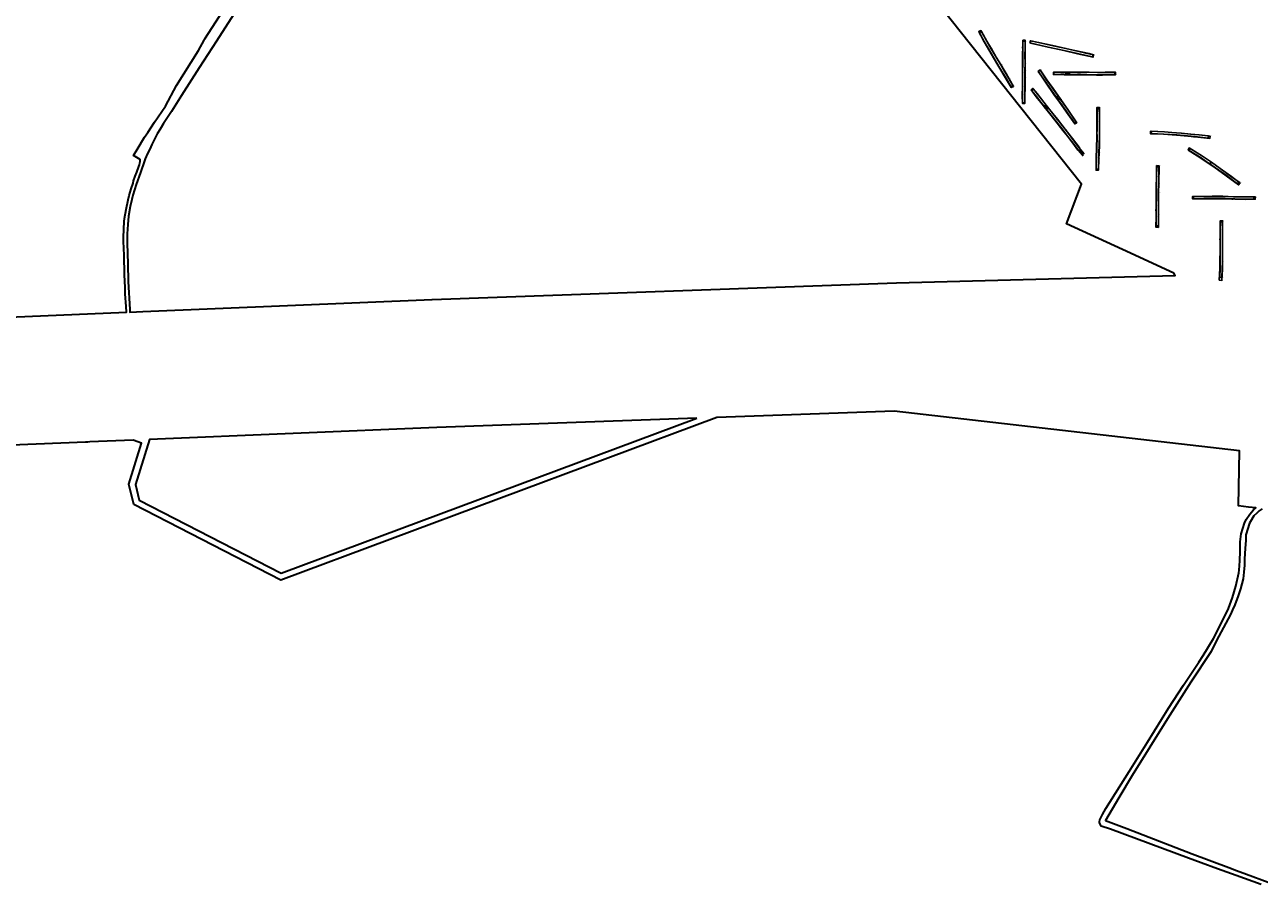
# Model space of a CAD drawing. Units: metres. Extents: x 413779 to 418794, y 298243 to 303530.
# Drawn here: x 414744 to 415708, y 301605 to 302288 of the extents above; entities that cross this region are included whole.
import ezdxf

# ---------------------------------------------------------------- set-up
doc = ezdxf.new("R2010")
doc.units = ezdxf.units.M
doc.layers.add('w_Evaluation area', color=10, linetype='Continuous', lineweight=30)
for name, color, linetype in [('WS_ARCHAEOLOGY', 7, 'Continuous'), ('WS_CONTEXT_LABEL', 5, 'Continuous'), ('WS_DRAWING_POINT_LABEL', 6, 'Continuous'), ('WS_SECTION_LINE', 3, 'Continuous'), ('WS_SECTION_LINE_LABEL', 3, 'Continuous'), ('WS_SLOPE_BASE', 25, 'Continuous'), ('WS_SLOT', 5, 'Continuous'), ('WS_TRENCH_BASE', 1, 'Continuous'), ('WS_TRENCH_BASE_LABEL', 1, 'Continuous'), ('WS_TRENCH_TOP', 1, 'Continuous'), ('WS_TRENCH_TOP_LABEL', 1, 'Continuous')]:
    doc.layers.add(name, color=color, linetype=linetype)
doc.styles.get("Standard").update_dxf_attribs({"font": 'arial.ttf'})

msp = doc.modelspace()

# ---------------------------------------------------------------- linework, layer by layer
at = {"layer": 'w_Evaluation area'}
for points in [[(414627.2, 302054.85), (414823.05, 302062.95), (414822.77, 302067.42), (414822.13, 302077.48), (414821.98, 302082.26), (414821.43, 302092.21), (414821.17, 302107.64), (414821.07, 302112.83), (414820.81, 302118.58), (414820.68, 302121.64), (414821.2, 302133.82), (414821.52, 302136.23), (414822.79, 302143.35), (414824.39, 302150.8), (414825.21, 302154.12), (414826.67, 302159.33), (414828.26, 302163.87), (414828.66, 302165.63), (414829.95, 302169.17), (414831.15, 302172.41), (414832.84, 302176.83), (414833.34, 302178.22), (414833.54, 302179.81), (414833.73, 302180.8), (414833.82, 302182.21), (414828.61, 302185.48), (414831.49, 302190.03), (414837.23, 302199.79), (414839.72, 302203.48), (414845.09, 302211.45), (414853.6, 302224), (414862.28, 302240.23), (414879.3, 302267.55), (414883.84, 302275.41), (414884.31, 302276.6), (414901.53, 302303.07)], [(414627.2, 302054.85), (414823.05, 302062.95), (414822.77, 302067.42), (414822.13, 302077.48), (414821.98, 302082.26), (414821.43, 302092.21), (414821.17, 302107.64), (414821.07, 302112.83), (414820.81, 302118.58), (414820.68, 302121.64), (414821.2, 302133.82), (414821.52, 302136.23), (414822.79, 302143.35), (414824.39, 302150.8), (414825.21, 302154.12), (414826.67, 302159.33), (414828.26, 302163.87), (414828.66, 302165.63), (414829.95, 302169.17), (414831.15, 302172.41), (414832.84, 302176.83), (414833.34, 302178.22), (414833.54, 302179.81), (414833.73, 302180.8), (414833.82, 302182.21), (414828.61, 302185.48), (414831.49, 302190.03), (414837.23, 302199.79), (414839.72, 302203.48), (414845.09, 302211.45), (414853.6, 302224), (414862.28, 302240.23), (414879.3, 302267.55), (414883.84, 302275.41), (414884.31, 302276.6), (414901.53, 302303.07)], [(414907, 302295.79), (414893.5, 302274.88), (414879.76, 302253.95), (414866.16, 302232.44), (414858.33, 302219.86), (414852.04, 302210.43), (414849.42, 302206.12), (414847.2, 302202.45), (414844.97, 302198.24), (414842.82, 302193.96), (414841.24, 302190.49), (414839.55, 302187), (414837.75, 302182.81), (414836.15, 302178.23), (414835.06, 302175.17), (414834, 302172.22), (414830.69, 302162.73), (414828.15, 302154.52), (414827.19, 302151.15), (414825.93, 302145.64), (414824.74, 302138.01), (414824.15, 302131.57), (414823.54, 302124.13), (414823.56, 302117.03), (414824.06, 302100.82), (414824.54, 302086.92), (414825.68, 302065.2), (414825.74, 302063.06), (414830.97, 302063.28), (414835.97, 302063.49), (415061.79, 302072.83), (415061.79, 302072.83), (415424.65, 302085.9), (415642.19, 302091.62), (415641.17, 302093.61), (415601.11, 302111.99), (415557.39, 302132.06), (415569.14, 302163.04), (415459.3, 302301.27)], [(414907, 302295.79), (414893.5, 302274.88), (414879.76, 302253.95), (414866.16, 302232.44), (414858.33, 302219.86), (414852.04, 302210.43), (414849.42, 302206.12), (414847.2, 302202.45), (414844.97, 302198.24), (414842.82, 302193.96), (414841.24, 302190.49), (414839.55, 302187), (414837.75, 302182.81), (414836.15, 302178.23), (414835.06, 302175.17), (414834, 302172.22), (414830.69, 302162.73), (414828.15, 302154.52), (414827.19, 302151.15), (414825.93, 302145.64), (414824.74, 302138.01), (414824.15, 302131.57), (414823.54, 302124.13), (414823.56, 302117.03), (414824.06, 302100.82), (414824.54, 302086.92), (414825.68, 302065.2), (414825.74, 302063.06), (414830.97, 302063.28), (414835.97, 302063.49), (415061.79, 302072.83), (415061.79, 302072.83), (415424.65, 302085.9), (415642.19, 302091.62), (415641.17, 302093.61), (415601.11, 302111.99), (415557.39, 302132.06), (415569.14, 302163.04), (415459.3, 302301.27)], [(415709.57, 301615.88), (415690.04, 301623.04), (415675.48, 301628.28), (415662.7, 301632.92), (415652.82, 301636.65), (415591.87, 301659.1), (415584.55, 301661.63), (415583.89, 301662.55), (415583.27, 301664.32), (415583.2, 301664.85), (415583.57, 301666.58), (415585.45, 301670.73), (415588.19, 301675.36), (415606.33, 301704.14), (415620.61, 301727.17), (415637.19, 301753.59), (415648.92, 301771.79), (415660.87, 301789.64), (415664.28, 301794.77), (415672.19, 301808.06), (415678.44, 301820.35), (415683.87, 301831.67), (415687, 301840.06), (415689.63, 301848.94), (415692.02, 301859.32), (415692.37, 301861.52), (415692.7, 301868.78), (415692.97, 301876.34), (415693.18, 301883.63), (415693.32, 301885.81), (415693.79, 301889.83), (415696.53, 301898.34), (415697.74, 301901.09), (415700.52, 301905.24), (415703.46, 301908.51), (415705.35, 301910.07), (415699.64, 301910.76), (415691.87, 301911.69), (415692.51, 301954.77), (415422.76, 301985.76), (415284.34, 301980.78), (414943.68, 301853.58), (414828.75, 301912.82), (414824.96, 301928.69), (414834.95, 301960.77), (414828.26, 301963.08), (414794.4, 301961.68), (414792.78, 301961.61), (414791.17, 301961.55), (414630.24, 301954.89)], [(415709.57, 301615.88), (415690.04, 301623.04), (415675.48, 301628.28), (415662.7, 301632.92), (415652.82, 301636.65), (415591.87, 301659.1), (415584.55, 301661.63), (415583.89, 301662.55), (415583.27, 301664.32), (415583.2, 301664.85), (415583.57, 301666.58), (415585.45, 301670.73), (415588.19, 301675.36), (415606.33, 301704.14), (415620.61, 301727.17), (415637.19, 301753.59), (415648.92, 301771.79), (415660.87, 301789.64), (415664.28, 301794.77), (415672.19, 301808.06), (415678.44, 301820.35), (415683.87, 301831.67), (415687, 301840.06), (415689.63, 301848.94), (415692.02, 301859.32), (415692.37, 301861.52), (415692.7, 301868.78), (415692.97, 301876.34), (415693.18, 301883.63), (415693.32, 301885.81), (415693.79, 301889.83), (415696.53, 301898.34), (415697.74, 301901.09), (415700.52, 301905.24), (415703.46, 301908.51), (415705.35, 301910.07), (415699.64, 301910.76), (415691.87, 301911.69), (415692.51, 301954.77), (415422.76, 301985.76), (415284.34, 301980.78), (414943.68, 301853.58), (414828.75, 301912.82), (414824.96, 301928.69), (414834.95, 301960.77), (414828.26, 301963.08), (414794.4, 301961.68), (414792.78, 301961.61), (414791.17, 301961.55), (414630.24, 301954.89)], [(415710.23, 301909.48), (415707.97, 301907.82), (415706.07, 301906.13), (415703.73, 301903.87), (415701.08, 301899.61), (415700.42, 301898.13), (415697.51, 301889.02), (415697.4, 301884.63), (415697.03, 301878.71), (415696.55, 301870.2), (415696.42, 301865.54), (415695.95, 301859.83), (415695.43, 301854.82), (415693.43, 301846.89), (415691.55, 301841.45), (415688.95, 301834.41), (415686.99, 301830.49), (415685.49, 301826.97), (415681.82, 301820.05), (415674.52, 301806.52), (415670.44, 301797.99), (415654.62, 301773.92), (415636.4, 301745.32), (415608.75, 301701.06), (415598.2, 301683.69), (415587.82, 301666.07), (415604.52, 301659.63), (415655.72, 301639.86), (415684.23, 301629.21), (415690.3, 301626.78), (415697.97, 301623.95), (415748.78, 301605.16)], [(415710.23, 301909.48), (415707.97, 301907.82), (415706.07, 301906.13), (415703.73, 301903.87), (415701.08, 301899.61), (415700.42, 301898.13), (415697.51, 301889.02), (415697.4, 301884.63), (415697.03, 301878.71), (415696.55, 301870.2), (415696.42, 301865.54), (415695.95, 301859.83), (415695.43, 301854.82), (415693.43, 301846.89), (415691.55, 301841.45), (415688.95, 301834.41), (415686.99, 301830.49), (415685.49, 301826.97), (415681.82, 301820.05), (415674.52, 301806.52), (415670.44, 301797.99), (415654.62, 301773.92), (415636.4, 301745.32), (415608.75, 301701.06), (415598.2, 301683.69), (415587.82, 301666.07), (415604.52, 301659.63), (415655.72, 301639.86), (415684.23, 301629.21), (415690.3, 301626.78), (415697.97, 301623.95), (415748.78, 301605.16)]]:
    msp.add_lwpolyline(points, dxfattribs=at)
msp.add_lwpolyline([(415268.52, 301980.21), (415065.65, 301972.91), (414841.07, 301963.61), (414830.14, 301928.52), (414833.08, 301916.22), (414944, 301859.04), (415268.52, 301980.21)], close=True, dxfattribs=at)
msp.add_lwpolyline([(415268.52, 301980.21), (415065.65, 301972.91), (414841.07, 301963.61), (414830.14, 301928.52), (414833.08, 301916.22), (414944, 301859.04), (415268.52, 301980.21)], close=True, dxfattribs=at)
at = {"layer": 'WS_ARCHAEOLOGY'}
for points in [[(415556.91, 302250.38, 106.26), (415556.96, 302249.64, 106.17), (415556.91, 302249.46, 106.15), (415556.9, 302249.28, 106.12), (415556.99, 302249, 106.1), (415557.05, 302248.63, 106.1), (415559.58, 302248.58, 106.18), (415559.58, 302248.63, 106.16), (415559.66, 302248.96, 106.18), (415559.66, 302249.2, 106.22), (415559.68, 302249.38, 106.24), (415559.68, 302249.57, 106.28), (415559.65, 302250.37, 106.38)], [(415551.11, 302228.72, 103.22), (415551.68, 302229.6, 103.36), (415552.05, 302230.26, 103.46), (415550.73, 302232.13, 103.68), (415550.43, 302231.16, 103.54), (415550.03, 302230.22, 103.44)], [(415542.39, 302223.63, 102.35), (415541.88, 302223.75, 102.33), (415541.35, 302223.87, 102.38), (415541.04, 302224.09, 102.41), (415540.44, 302224.27, 102.38), (415540.04, 302224.48, 102.39), (415539.73, 302224.62, 102.39), (415539.42, 302224.68, 102.39), (415539.39, 302224.66, 102.4), (415541.25, 302222.3, 102.18), (415541.29, 302222.3, 102.1), (415541.67, 302222.27, 102.08), (415541.98, 302222.13, 102.1), (415542.39, 302222.17, 102.12), (415542.92, 302222.22, 102.17), (415543.48, 302222.27, 102.27)], [(415670.36, 302179.71, 107.74), (415670.29, 302179.8, 107.78), (415670.2, 302179.82, 107.77), (415670.09, 302179.83, 107.76), (415670.03, 302179.83, 107.76), (415669.94, 302179.79, 107.72), (415669.83, 302179.76, 107.7), (415669.7, 302179.72, 107.69), (415669.58, 302179.69, 107.66), (415669.42, 302179.62, 107.63), (415669.35, 302179.54, 107.59), (415669.31, 302179.46, 107.59), (415669.3, 302179.34, 107.58), (415669.3, 302179.26, 107.58), (415669.36, 302179.21, 107.57), (415669.46, 302179.14, 107.57), (415669.57, 302179.09, 107.56), (415669.66, 302179.07, 107.54), (415669.8, 302179.07, 107.57), (415669.9, 302179.1, 107.61), (415670.03, 302179.15, 107.61), (415670.15, 302179.22, 107.61), (415670.3, 302179.35, 107.68), (415670.3, 302179.49, 107.71), (415670.39, 302179.55, 107.73), (415670.4, 302179.65, 107.76), (415670.36, 302179.71, 107.74)]]:
    msp.add_polyline3d(points, close=True, dxfattribs=at)
at = {"layer": 'WS_SECTION_LINE'}
for p, q in [((415523.07, 302269.28, 107.61), (415523.06, 302270.26, 107.69)), ((415572.64, 302265.46, 109.24), (415570.97, 302265.96, 109.19)), ((415537.46, 302251.56, 106.1), (415538.07, 302250.58, 106.02)), ((415510.36, 302249.33, 104.87), (415509.62, 302250.32, 104.95)), ((415589.94, 302248.35, 108.79), (415590.95, 302248.4, 108.85)), ((415537.31, 302230.19, 103.57), (415538.01, 302229.5, 103.53)), ((415539.21, 302224.45, 102.9), (415541.14, 302222.07, 102.73)), ((415581.09, 302201.98, 102.79), (415581.09, 302200.99, 102.67)), ((415657.55, 302200.02, 110.4), (415656.58, 302200.1, 110.23)), ((415657.82, 302186.44, 107.81), (415656.96, 302186.99, 107.77)), ((415669.24, 302179.23, 107.57), (415670.49, 302179.7, 107.78)), ((415687.6, 302151.35, 105.67), (415686.58, 302151.38, 105.57)), ((415627.27, 302143.29, 97.87), (415627.33, 302142.16, 97.63)), ((415677.33, 302119.46, 99.96), (415677.33, 302120.44, 100.12))]:
    msp.add_line(p, q, dxfattribs=at)
msp.add_polyline3d([(415559.66, 302248.65, 106.28), (415556.76, 302248.62, 106.24)], dxfattribs=at)
at = {"layer": 'WS_SLOPE_BASE'}
msp.add_line((415558.58, 302249.53, 105.51), (415558.58, 302249.53, 105.51), dxfattribs=at)
for points in [[(415558.61, 302248.81, 105.42), (415558.56, 302248.94, 105.4), (415558.57, 302249.09, 105.42), (415558.56, 302249.3, 105.47)], [(415541.69, 302223.34, 101.62), (415541.17, 302223.46, 101.58), (415540.91, 302223.55, 101.5), (415540.54, 302223.59, 101.58), (415540.15, 302223.78, 101.7)], [(415541.12, 302222.62, 101.55), (415541.45, 302222.66, 101.55), (415541.79, 302222.64, 101.51), (415542.02, 302222.65, 101.58)], [(415670.35, 302179.7, 107.75), (415670.24, 302179.65, 107.71), (415670.12, 302179.6, 107.68), (415669.93, 302179.53, 107.63), (415669.78, 302179.48, 107.59), (415669.61, 302179.43, 107.59), (415669.49, 302179.38, 107.57), (415669.33, 302179.31, 107.57)]]:
    msp.add_polyline3d(points, dxfattribs=at)
at = {"layer": 'WS_SLOT'}
for points in [[(415557.05, 302248.66, 106.08), (415556.99, 302249, 106.1), (415556.9, 302249.28, 106.12), (415556.91, 302249.46, 106.15), (415556.96, 302249.64, 106.17), (415559.68, 302249.57, 106.28), (415559.68, 302249.38, 106.24), (415559.66, 302249.2, 106.22), (415559.66, 302248.96, 106.18), (415559.58, 302248.63, 106.16), (415557.05, 302248.66, 106.08)], [(415539.42, 302224.68, 102.39), (415541.29, 302222.3, 102.1), (415541.67, 302222.27, 102.08), (415541.98, 302222.13, 102.1), (415542.39, 302222.17, 102.12), (415541.88, 302223.75, 102.33), (415541.35, 302223.87, 102.38), (415541.04, 302224.09, 102.41), (415540.44, 302224.27, 102.38), (415540.04, 302224.48, 102.39), (415539.73, 302224.62, 102.39), (415539.42, 302224.68, 102.39)], [(415670.36, 302179.71, 107.77), (415670.29, 302179.8, 107.78), (415670.2, 302179.82, 107.77), (415670.09, 302179.83, 107.76), (415670.03, 302179.83, 107.76), (415669.94, 302179.79, 107.72), (415669.83, 302179.76, 107.7), (415669.7, 302179.72, 107.69), (415669.58, 302179.69, 107.66), (415669.42, 302179.62, 107.63), (415669.35, 302179.54, 107.59), (415669.31, 302179.46, 107.59), (415669.3, 302179.34, 107.58), (415669.3, 302179.26, 107.58), (415670.36, 302179.71, 107.77)]]:
    msp.add_polyline3d(points, close=True, dxfattribs=at)
at = {"layer": 'WS_TRENCH_BASE'}
for points in [[(415506, 302256.35, 105.02), (415502.4, 302262.25, 105.61), (415498.67, 302268.66, 106.09), (415495.24, 302274.65, 106.59), (415490.92, 302282.42, 107.41), (415489.32, 302281.52, 107.26), (415493.06, 302274.42, 106.4), (415496.95, 302268.02, 106), (415500.61, 302261.73, 105.53), (415504.61, 302254.94, 104.84), (415510.53, 302245.25, 103.97), (415513.9, 302239.32, 103.25), (415515.6, 302240.18, 103.39), (415512.49, 302245.48, 104.07), (415509.32, 302250.72, 104.56), (415506, 302256.35, 105.02)], [(415525.07, 302257.5, 105.9), (415525, 302263.61, 106.54), (415525.05, 302269.47, 107.26), (415525.14, 302274.56, 107.94), (415523.34, 302274.91, 107.96), (415523.3, 302270.56, 107.28), (415523.2, 302263.57, 106.47), (415523.23, 302258, 105.87), (415523.17, 302250.02, 104.95), (415523.08, 302239.3, 103.69), (415522.98, 302232.58, 102.93), (415523.01, 302226.84, 102.29), (415524.79, 302226.55, 102.39), (415524.86, 302231.88, 102.89), (415524.92, 302238.62, 103.73), (415524.96, 302245.8, 104.52), (415524.97, 302251.97, 105.21), (415525.07, 302257.5, 105.9)], [(415563.8, 302267.42, 108.56), (415556.91, 302268.97, 108.31), (415546.88, 302271.19, 108.32), (415535.56, 302273.68, 108.1), (415529.59, 302274.98, 108.19), (415529.21, 302273.3, 108.01), (415543.07, 302270.19, 108.06), (415555.5, 302267.5, 108.19), (415566.12, 302265.08, 108.46), (415577.74, 302262.41, 108.77), (415578.24, 302264.1, 108.95), (415563.8, 302267.42, 108.56)], [(415535.37, 302251.04, 105.7), (415541.79, 302241.97, 104.55), (415547.72, 302233.45, 103.8), (415552.24, 302227.13, 103.1), (415557.61, 302219.45, 102.69), (415563.63, 302210.7, 101.87), (415565.06, 302211.61, 102.07), (415558.96, 302220.49, 102.9), (415552.8, 302229.19, 103.35), (415546.76, 302237.73, 104.29), (415541.93, 302244.64, 104.91), (415536.93, 302251.99, 105.8), (415535.37, 302251.04, 105.7)], [(415573.21, 302248.64, 107.02), (415566.13, 302248.68, 106.51), (415560.27, 302248.56, 106.21), (415555.58, 302248.67, 106), (415547.57, 302248.73, 105.88), (415547.59, 302250.47, 106.06), (415552.92, 302250.39, 106.09), (415560.33, 302250.37, 106.41), (415568.28, 302250.4, 106.73), (415575.18, 302250.48, 107.32), (415581.78, 302250.26, 107.8), (415587.52, 302250.34, 108.19), (415595.08, 302250.37, 108.83), (415595.15, 302248.58, 108.71), (415590.17, 302248.43, 108.21), (415585.36, 302248.49, 107.9), (415580.92, 302248.44, 107.5), (415573.21, 302248.64, 107.02)], [(415537.79, 302229.41, 102.83), (415534.69, 302233.41, 103.31), (415531.63, 302237.2, 103.8), (415530.33, 302236.02, 103.61), (415533.86, 302231.53, 103.08), (415537.48, 302227.07, 102.62), (415544.37, 302218.35, 101.82), (415548.55, 302213.14, 101.37), (415554.75, 302205.21, 100.59), (415558.15, 302200.6, 100.19), (415562.37, 302195.29, 99.83), (415566.45, 302189.91, 99.44), (415569.64, 302185.86, 99.09), (415571, 302186.96, 99.32), (415567.43, 302191.51, 99.69), (415562.02, 302198.58, 100.29), (415556.4, 302205.91, 100.84), (415550.27, 302213.67, 101.49), (415544.39, 302221.12, 102.18), (415537.79, 302229.41, 102.83)], [(415581.33, 302206.68, 102.73), (415581.42, 302211.88, 103.48), (415581.43, 302217.85, 104.25), (415581.3, 302221.85, 104.67), (415583.03, 302221.84, 104.82), (415583.19, 302216.68, 104.25), (415583.19, 302208.67, 103.2), (415583.12, 302200.7, 102.24), (415583.03, 302193.73, 101.57), (415582.79, 302187.46, 100.76), (415582.63, 302182.78, 100.05), (415582.42, 302174.64, 98.86), (415580.54, 302174.7, 98.74), (415580.83, 302183.43, 99.97), (415581.11, 302191.49, 101.06), (415581.33, 302200.14, 101.99), (415581.2, 302203.91, 103.01), (415581.37, 302204.09, 102.5), (415581.33, 302206.68, 102.73)], [(415649.14, 302201.01, 108.91), (415657.59, 302200.17, 109.91), (415668.22, 302199.05, 111.45), (415668.42, 302200.75, 111.81), (415660.9, 302201.54, 110.73), (415654.58, 302202.15, 109.84), (415647.17, 302202.87, 109.03), (415639.82, 302203.46, 108.17), (415633.98, 302203.84, 107.44), (415623.65, 302204.32, 106.53), (415623.73, 302202.6, 106.27), (415633.48, 302202.18, 107.11), (415643.72, 302201.49, 108.24), (415649.14, 302201.01, 108.91)], [(415666.65, 302180.8, 107.47), (415673.76, 302175.92, 107.39), (415682.35, 302169.7, 107.5), (415691.08, 302163.36, 107.67), (415692.14, 302164.72, 108.04), (415686.3, 302168.91, 107.85), (415677.53, 302175.2, 107.78), (415670.67, 302180.12, 107.86), (415663.65, 302184.85, 107.72), (415654.02, 302190.87, 107.48), (415653.19, 302189.42, 107.12), (415662.54, 302183.64, 107.37), (415666.65, 302180.8, 107.47)], [(415629.28, 302156.44, 99.61), (415629.46, 302163.38, 100.84), (415629.68, 302176.51, 103.15), (415627.94, 302176.57, 102.97), (415627.82, 302168.78, 101.81), (415627.71, 302161.16, 100.24), (415627.61, 302152.72, 98.75), (415627.55, 302146.32, 97.83), (415627.51, 302137.76, 96.41), (415627.5, 302130.45, 95.2), (415629.22, 302130.48, 95.35), (415629.21, 302138.83, 96.77), (415629.25, 302147.67, 98.26), (415629.28, 302156.44, 99.61)], [(415681.45, 302151.73, 104.46), (415688.99, 302151.48, 105.28), (415697.28, 302151.33, 106.35), (415703.82, 302151.44, 107.09), (415703.86, 302153.13, 107.4), (415695.79, 302153.07, 106.37), (415687.99, 302153.2, 105.35), (415679.69, 302153.47, 104.44), (415671.36, 302153.51, 103.64), (415666.03, 302153.5, 103.06), (415656.69, 302153.36, 102.31), (415656.76, 302151.67, 102.09), (415664.72, 302151.82, 102.72), (415673.86, 302151.77, 103.66), (415681.45, 302151.73, 104.46)], [(415677.56, 302110.23, 97.84), (415677.53, 302118.09, 99.25), (415677.49, 302127.2, 100.58), (415677.61, 302133.53, 101.71), (415679.34, 302133.38, 101.85), (415679.19, 302126.26, 100.65), (415679.24, 302119.44, 99.69), (415679.31, 302111.96, 98.28), (415679.17, 302102.74, 96.75), (415679.11, 302096.96, 95.67), (415678.88, 302090, 94.2), (415677.17, 302090.36, 94.12), (415677.39, 302097.14, 95.53), (415677.42, 302104.85, 96.84), (415677.56, 302110.23, 97.84)]]:
    msp.add_polyline3d(points, close=True, dxfattribs=at)
at = {"layer": 'WS_TRENCH_TOP'}
for points in [[(415506.08, 302256.43, 105.47), (415502.45, 302262.24, 106.03), (415498.8, 302268.77, 106.61), (415495.19, 302274.87, 107.16), (415490.55, 302283.01, 107.93), (415488.89, 302282.21, 107.81), (415493.01, 302274.31, 107.03), (415496.8, 302267.99, 106.45), (415500.47, 302261.69, 105.87), (415504.48, 302254.81, 105.25), (415510.38, 302245.13, 104.39), (415514.26, 302238.54, 103.79), (415515.97, 302239.45, 103.93), (415512.6, 302245.31, 104.47), (415509.46, 302250.76, 104.96), (415506.08, 302256.43, 105.47)], [(415525.19, 302257.5, 106.35), (415525.1, 302263.64, 107.04), (415525.2, 302269.41, 107.71), (415525.2, 302275.43, 108.37), (415523.35, 302275.48, 108.33), (415523.19, 302270.48, 107.68), (415523.04, 302263.53, 106.91), (415523.07, 302257.87, 106.27), (415522.95, 302249.99, 105.39), (415522.93, 302239.24, 104.09), (415522.82, 302232.58, 103.4), (415522.97, 302226.08, 102.63), (415524.82, 302226.07, 102.71), (415524.89, 302231.79, 103.37), (415525.03, 302238.64, 104.17), (415525.09, 302245.86, 105.04), (415525.11, 302252, 105.73), (415525.19, 302257.5, 106.35)], [(415563.83, 302267.55, 109.01), (415556.98, 302269.15, 108.86), (415546.76, 302271.31, 108.66), (415535.63, 302273.77, 108.49), (415529.23, 302275.07, 108.43), (415528.86, 302273.36, 108.21), (415543.09, 302270.06, 108.38), (415555.43, 302267.34, 108.57), (415566.07, 302264.94, 108.73), (415578.21, 302262.17, 109.16), (415578.61, 302264.15, 109.38), (415575.1, 302265.01, 109.23), (415563.83, 302267.55, 109.01)], [(415535.18, 302251.37, 105.97), (415541.46, 302242.07, 105.1), (415547.57, 302233.22, 104.27), (415551.98, 302227.11, 103.75), (415557.38, 302219.25, 103.07), (415563.86, 302210.16, 102.3), (415565.38, 302211.09, 102.59), (415559.06, 302220.55, 103.34), (415553.03, 302229.27, 104.06), (415546.92, 302237.69, 104.84), (415542.08, 302244.62, 105.45), (415536.73, 302252.38, 106.17), (415535.18, 302251.37, 105.97)], [(415573.24, 302248.51, 107.56), (415566.14, 302248.49, 107.11), (415560.63, 302248.38, 106.75), (415555.57, 302248.47, 106.54), (415547.18, 302248.69, 106.16), (415547.19, 302250.5, 106.42), (415552.87, 302250.49, 106.59), (415560.44, 302250.47, 107.01), (415568.28, 302250.57, 107.46), (415575.1, 302250.59, 107.9), (415581.72, 302250.38, 108.32), (415587.53, 302250.48, 108.78), (415595.82, 302250.42, 109.37), (415595.81, 302248.47, 109.18), (415590.18, 302248.42, 108.83), (415585.43, 302248.27, 108.43), (415580.86, 302248.1, 108.09), (415573.24, 302248.51, 107.56)], [(415537.9, 302229.43, 103.5), (415534.67, 302233.55, 103.9), (415531.2, 302237.81, 104.25), (415529.71, 302236.69, 104.07), (415533.81, 302231.3, 103.58), (415537.38, 302226.81, 103.11), (415544.32, 302218, 102.25), (415548.37, 302212.94, 101.75), (415554.57, 302205.06, 101.04), (415558.12, 302200.53, 100.74), (415562.27, 302195.11, 100.25), (415566.29, 302189.72, 99.92), (415570.11, 302185.19, 99.56), (415567.33, 302191.87, 100.25), (415562.03, 302198.7, 100.78), (415556.44, 302206.09, 101.3), (415550.33, 302213.76, 102.02), (415544.51, 302221.12, 102.7), (415537.9, 302229.43, 103.5)], [(415581.09, 302206.63, 103.39), (415581.22, 302211.81, 104.04), (415581.21, 302217.77, 104.74), (415581.19, 302222.94, 105.39), (415583.08, 302222.99, 105.58), (415583.28, 302216.67, 104.8), (415583.33, 302208.72, 103.83), (415583.27, 302200.77, 102.84), (415583.14, 302193.7, 101.97), (415582.97, 302187.29, 101.04), (415582.71, 302182.84, 100.39), (415582.42, 302173.91, 98.95), (415580.55, 302173.88, 98.84), (415580.64, 302183.41, 100.29), (415580.95, 302191.33, 101.43), (415581.21, 302200.06, 102.55), (415581.19, 302203.99, 103.02), (415581.09, 302206.63, 103.39)], [(415649.27, 302200.79, 109.36), (415657.69, 302200.01, 110.42), (415669.42, 302198.79, 111.94), (415669.63, 302200.58, 112.32), (415661.03, 302201.62, 111.25), (415654.3, 302202.23, 110.34), (415647.09, 302202.94, 109.5), (415639.48, 302203.51, 108.68), (415633.94, 302203.92, 108.05), (415622.95, 302204.33, 106.93), (415622.97, 302202.43, 106.57), (415633.26, 302202.02, 107.71), (415643.45, 302201.33, 108.76), (415649.27, 302200.79, 109.36)], [(415666.63, 302180.6, 107.98), (415673.67, 302175.71, 108), (415682.26, 302169.49, 107.92), (415691.84, 302162.48, 107.96), (415692.96, 302164, 108.42), (415686.4, 302168.89, 108.41), (415677.58, 302175.25, 108.45), (415670.57, 302180.34, 108.51), (415663.58, 302184.98, 108.37), (415653.15, 302191.39, 108.05), (415652.48, 302189.63, 107.54), (415662.48, 302183.38, 107.96), (415666.63, 302180.6, 107.98)], [(415629.4, 302156.55, 100.35), (415629.53, 302163.36, 101.57), (415629.72, 302177.39, 103.64), (415627.79, 302177.5, 103.53), (415627.66, 302168.52, 102.25), (415627.51, 302160.97, 100.88), (415627.39, 302152.45, 99.3), (415627.38, 302146.26, 98.3), (415627.35, 302137.6, 96.88), (415627.27, 302129.35, 95.77), (415629.29, 302129.25, 96), (415629.26, 302138.85, 97.37), (415629.29, 302147.72, 98.77), (415629.4, 302156.55, 100.35)], [(415681.46, 302151.56, 104.94), (415689.05, 302151.31, 105.75), (415697.36, 302151.15, 106.81), (415704.93, 302151.29, 107.67), (415705.01, 302153.14, 108.02), (415695.82, 302153.13, 106.92), (415687.93, 302153.28, 105.92), (415679.63, 302153.55, 104.99), (415671.2, 302153.63, 104.28), (415665.75, 302153.53, 103.74), (415655.8, 302153.38, 102.74), (415655.9, 302151.5, 102.49), (415664.85, 302151.65, 103.33), (415674.08, 302151.57, 104.23), (415681.46, 302151.56, 104.94)], [(415677.4, 302109.89, 98.36), (415677.34, 302117.74, 99.64), (415677.34, 302127.06, 101.11), (415677.53, 302134.47, 102.21), (415679.4, 302134.41, 102.36), (415679.25, 302126.15, 101.23), (415679.3, 302119.11, 100.15), (415679.4, 302112.19, 98.99), (415679.23, 302102.73, 97.25), (415679.21, 302096.73, 96.13), (415678.8, 302087.8, 94.8), (415676.8, 302088.16, 94.69), (415677.24, 302097.51, 96.05), (415677.29, 302104.78, 97.4), (415677.4, 302109.89, 98.36)]]:
    msp.add_polyline3d(points, close=True, dxfattribs=at)

# ---------------------------------------------------------------- texts
at = {"layer": 'WS_CONTEXT_LABEL', "char_height": 0.2, "attachment_point": 7}
for s, insert in [('CP10404', (415558.41, 302249.18, 105.43)), ('CP11605', (415541.4, 302223.01, 101.5)), ('CP10704', (415669.73, 302179.58, 107.62))]:
    msp.add_mtext(s, dxfattribs=dict(at, insert=insert))
at = {"layer": 'WS_DRAWING_POINT_LABEL', "char_height": 0.2, "attachment_point": 7}
for s, insert in [('DP', (415558.17, 302250.34, 106.31)), ('DP10402B', (415558.14, 302248.65, 106.18))]:
    msp.add_mtext(s, dxfattribs=dict(at, insert=insert))
at = {"layer": 'WS_SECTION_LINE_LABEL', "char_height": 0.2, "attachment_point": 7}
for s, insert in [('SL', (415523.06, 302270.26, 107.69)), ('SL10301', (415523.07, 302269.28, 107.61)), ('SL', (415570.97, 302265.96, 109.19)), ('SL46901', (415572.64, 302265.46, 109.24)), ('SL', (415509.62, 302250.32, 104.95)), ('SL47001', (415537.46, 302251.56, 106.1)), ('SL', (415538.07, 302250.58, 106.02)), ('SL46801', (415510.36, 302249.33, 104.87)), ('SL', (415556.76, 302248.62, 106.24)), ('SL10402', (415559.66, 302248.65, 106.28)), ('SL10401', (415589.94, 302248.35, 108.79)), ('SL', (415590.95, 302248.4, 108.85)), ('SL11601', (415537.31, 302230.19, 103.57)), ('SL', (415538.01, 302229.5, 103.53)), ('SL11602', (415539.21, 302224.45, 102.9)), ('SL', (415541.14, 302222.07, 102.73)), ('SL10501', (415581.09, 302201.98, 102.79)), ('SL', (415581.09, 302200.99, 102.67)), ('SL', (415656.58, 302200.1, 110.23)), ('SL10601', (415657.55, 302200.02, 110.4)), ('SL', (415656.96, 302186.99, 107.77)), ('SL10701', (415657.82, 302186.44, 107.81)), ('SL10702A', (415669.24, 302179.23, 107.57)), ('SL', (415670.49, 302179.7, 107.78)), ('SL', (415686.58, 302151.38, 105.57)), ('SL10901', (415687.6, 302151.35, 105.67)), ('SL10801', (415627.27, 302143.29, 97.87)), ('SL', (415627.33, 302142.16, 97.63)), ('SL', (415677.33, 302120.44, 100.12)), ('SL11001', (415677.33, 302119.46, 99.96))]:
    msp.add_mtext(s, dxfattribs=dict(at, insert=insert))
at = {"layer": 'WS_TRENCH_BASE_LABEL', "char_height": 0.2, "attachment_point": 7}
for s, insert in [('BASE TR', (415489.32, 302281.52, 107.26)), ('BASE TR', (415490.92, 302282.42, 107.41)), ('BASE TR', (415493.06, 302274.42, 106.4)), ('BASE TR', (415495.24, 302274.65, 106.59)), ('BASE TR', (415523.3, 302270.56, 107.28)), ('BASE TR', (415523.34, 302274.91, 107.96)), ('BASE TR', (415525.14, 302274.56, 107.94)), ('BASE TR', (415529.21, 302273.3, 108.01)), ('BASE TR', (415529.59, 302274.98, 108.19)), ('BASE TR', (415535.56, 302273.68, 108.1)), ('BASE TR', (415543.07, 302270.19, 108.06)), ('BASE TR', (415546.88, 302271.19, 108.32)), ('BASE TR', (415496.95, 302268.02, 106)), ('BASE TR', (415498.67, 302268.66, 106.09)), ('BASE TR', (415500.61, 302261.73, 105.53)), ('BASE TR', (415502.4, 302262.25, 105.61)), ('BASE TR', (415523.2, 302263.57, 106.47)), ('BASE TR', (415525, 302263.61, 106.54)), ('BASE TR', (415525.05, 302269.47, 107.26)), ('BASE TR', (415555.5, 302267.5, 108.19)), ('BASE TR', (415556.91, 302268.97, 108.31)), ('BASE TR469', (415563.8, 302267.42, 108.56)), ('BASE TR', (415566.12, 302265.08, 108.46)), ('BASE TR', (415577.74, 302262.41, 108.77)), ('BASE TR', (415578.24, 302264.1, 108.95)), ('BASE TR', (415504.61, 302254.94, 104.84)), ('BASE TR468', (415506, 302256.35, 105.02)), ('BASE TR', (415509.32, 302250.72, 104.56)), ('BASE TR', (415523.23, 302258, 105.87)), ('BASE TR', (415524.97, 302251.97, 105.21)), ('BASE TR103', (415525.07, 302257.5, 105.9)), ('BASE TR470', (415535.37, 302251.04, 105.7)), ('BASE TR', (415536.93, 302251.99, 105.8)), ('BASE TR', (415547.59, 302250.47, 106.06)), ('BASE TR', (415552.92, 302250.39, 106.09)), ('BASE TR', (415560.33, 302250.37, 106.41)), ('BASE TR', (415568.28, 302250.4, 106.73)), ('BASE TR', (415575.18, 302250.48, 107.32)), ('BASE TR', (415581.78, 302250.26, 107.8)), ('BASE TR', (415587.52, 302250.34, 108.19)), ('BASE TR', (415595.08, 302250.37, 108.83)), ('BASE TR', (415510.53, 302245.25, 103.97)), ('BASE TR', (415512.49, 302245.48, 104.07)), ('BASE TR', (415523.17, 302250.02, 104.95)), ('BASE TR', (415524.96, 302245.8, 104.52)), ('BASE TR', (415541.79, 302241.97, 104.55)), ('BASE TR', (415541.93, 302244.64, 104.91)), ('BASE TR', (415547.57, 302248.73, 105.88)), ('BASE TR', (415555.58, 302248.67, 106)), ('BASE TR', (415560.27, 302248.56, 106.21)), ('BASE TR', (415566.13, 302248.68, 106.51)), ('BASE TR104', (415573.21, 302248.64, 107.02)), ('BASE TR', (415580.92, 302248.44, 107.5)), ('BASE TR', (415585.36, 302248.49, 107.9)), ('BASE TR', (415590.17, 302248.43, 108.21)), ('BASE TR', (415595.15, 302248.58, 108.71)), ('BASE TR', (415513.9, 302239.32, 103.25)), ('BASE TR', (415515.6, 302240.18, 103.39)), ('BASE TR', (415522.98, 302232.58, 102.93)), ('BASE TR', (415523.08, 302239.3, 103.69)), ('BASE TR', (415524.86, 302231.88, 102.89)), ('BASE TR', (415524.92, 302238.62, 103.73)), ('BASE TR', (415530.33, 302236.02, 103.61)), ('BASE TR', (415531.63, 302237.2, 103.8)), ('BASE TR', (415533.86, 302231.53, 103.08)), ('BASE TR', (415534.69, 302233.41, 103.31)), ('BASE TR', (415546.76, 302237.73, 104.29)), ('BASE TR', (415547.72, 302233.45, 103.8)), ('BASE TR', (415523.01, 302226.84, 102.29)), ('BASE TR', (415524.79, 302226.55, 102.39)), ('BASE TR', (415537.48, 302227.07, 102.62)), ('BASE TR116', (415537.79, 302229.41, 102.83)), ('BASE TR', (415552.24, 302227.13, 103.1)), ('BASE TR', (415552.8, 302229.19, 103.35)), ('BASE TR', (415581.3, 302221.85, 104.67)), ('BASE TR', (415583.03, 302221.84, 104.82)), ('BASE TR', (415544.37, 302218.35, 101.82)), ('BASE TR', (415544.39, 302221.12, 102.18)), ('BASE TR', (415548.55, 302213.14, 101.37)), ('BASE TR', (415550.27, 302213.67, 101.49)), ('BASE TR', (415557.61, 302219.45, 102.69)), ('BASE TR', (415558.96, 302220.49, 102.9)), ('BASE TR', (415581.42, 302211.88, 103.48)), ('BASE TR', (415581.43, 302217.85, 104.25)), ('BASE TR', (415583.19, 302216.68, 104.25)), ('BASE TR', (415554.75, 302205.21, 100.59)), ('BASE TR', (415556.4, 302205.91, 100.84)), ('BASE TR', (415563.63, 302210.7, 101.87)), ('BASE TR', (415565.06, 302211.61, 102.07)), ('BASE TR', (415581.2, 302203.91, 103.01)), ('BASE TR105', (415581.33, 302206.68, 102.73)), ('BASE TR', (415581.37, 302204.09, 102.5)), ('BASE TR', (415583.19, 302208.67, 103.2)), ('BASE TR', (415623.65, 302204.32, 106.53)), ('BASE TR', (415623.73, 302202.6, 106.27)), ('BASE TR', (415633.48, 302202.18, 107.11)), ('BASE TR', (415633.98, 302203.84, 107.44)), ('BASE TR', (415639.82, 302203.46, 108.17)), ('BASE TR', (415647.17, 302202.87, 109.03)), ('BASE TR', (415654.58, 302202.15, 109.84)), ('BASE TR', (415558.15, 302200.6, 100.19)), ('BASE TR', (415562.02, 302198.58, 100.29)), ('BASE TR', (415562.37, 302195.29, 99.83)), ('BASE TR', (415581.33, 302200.14, 101.99)), ('BASE TR', (415583.03, 302193.73, 101.57)), ('BASE TR', (415583.12, 302200.7, 102.24)), ('BASE TR', (415643.72, 302201.49, 108.24)), ('BASE TR106', (415649.14, 302201.01, 108.91)), ('BASE TR', (415657.59, 302200.17, 109.91)), ('BASE TR', (415660.9, 302201.54, 110.73)), ('BASE TR', (415668.22, 302199.05, 111.45)), ('BASE TR', (415668.42, 302200.75, 111.81)), ('BASE TR', (415566.45, 302189.91, 99.44)), ('BASE TR', (415567.43, 302191.51, 99.69)), ('BASE TR', (415569.64, 302185.86, 99.09)), ('BASE TR', (415571, 302186.96, 99.32)), ('BASE TR', (415571.57, 302186.21, 99.82)), ('BASE TR', (415580.83, 302183.43, 99.97)), ('BASE TR', (415581.11, 302191.49, 101.06)), ('BASE TR', (415582.63, 302182.78, 100.05)), ('BASE TR', (415582.79, 302187.46, 100.76)), ('BASE TR', (415653.19, 302189.42, 107.12)), ('BASE TR', (415654.02, 302190.87, 107.48)), ('BASE TR', (415662.54, 302183.64, 107.37)), ('BASE TR', (415663.65, 302184.85, 107.72)), ('BASE TR', (415580.54, 302174.7, 98.74)), ('BASE TR', (415582.42, 302174.64, 98.86)), ('BASE TR', (415627.94, 302176.57, 102.97)), ('BASE TR', (415629.68, 302176.51, 103.15)), ('BASE TR107', (415666.65, 302180.8, 107.47)), ('BASE TR', (415670.67, 302180.12, 107.86)), ('BASE TR', (415673.76, 302175.92, 107.39)), ('BASE TR', (415677.53, 302175.2, 107.78)), ('BASE TR', (415627.82, 302168.78, 101.81)), ('BASE TR', (415682.35, 302169.7, 107.5)), ('BASE TR', (415686.3, 302168.91, 107.85)), ('BASE TR', (415692.14, 302164.72, 108.04)), ('BASE TR', (415627.71, 302161.16, 100.24)), ('BASE TR108', (415629.28, 302156.44, 99.61)), ('BASE TR', (415629.46, 302163.38, 100.84)), ('BASE TR', (415691.08, 302163.36, 107.67)), ('BASE TR', (415627.55, 302146.32, 97.83)), ('BASE TR', (415627.61, 302152.72, 98.75)), ('BASE TR', (415629.25, 302147.67, 98.26)), ('BASE TR', (415656.69, 302153.36, 102.31)), ('BASE TR', (415656.76, 302151.67, 102.09)), ('BASE TR', (415664.72, 302151.82, 102.72)), ('BASE TR', (415666.03, 302153.5, 103.06)), ('BASE TR', (415671.36, 302153.51, 103.64)), ('BASE TR', (415673.86, 302151.77, 103.66)), ('BASE TR', (415679.69, 302153.47, 104.44)), ('BASE TR109', (415681.45, 302151.73, 104.46)), ('BASE TR', (415687.99, 302153.2, 105.35)), ('BASE TR', (415688.99, 302151.48, 105.28)), ('BASE TR', (415695.79, 302153.07, 106.37)), ('BASE TR', (415697.28, 302151.33, 106.35)), ('BASE TR', (415703.82, 302151.44, 107.09)), ('BASE TR', (415703.86, 302153.13, 107.4)), ('BASE TR', (415627.51, 302137.76, 96.41)), ('BASE TR', (415629.21, 302138.83, 96.77)), ('BASE TR', (415627.5, 302130.45, 95.2)), ('BASE TR', (415629.22, 302130.48, 95.35)), ('BASE TR', (415677.49, 302127.2, 100.58)), ('BASE TR', (415677.61, 302133.53, 101.71)), ('BASE TR', (415679.19, 302126.26, 100.65)), ('BASE TR', (415679.34, 302133.38, 101.85)), ('BASE TR', (415677.53, 302118.09, 99.25)), ('BASE TR', (415679.24, 302119.44, 99.69)), ('BASE TR110', (415677.56, 302110.23, 97.84)), ('BASE TR', (415679.31, 302111.96, 98.28)), ('BASE TR', (415677.39, 302097.14, 95.53)), ('BASE TR', (415677.42, 302104.85, 96.84)), ('BASE TR', (415679.11, 302096.96, 95.67)), ('BASE TR', (415679.17, 302102.74, 96.75)), ('BASE TR', (415677.17, 302090.36, 94.12)), ('BASE TR', (415678.88, 302090, 94.2))]:
    msp.add_mtext(s, dxfattribs=dict(at, insert=insert))
at = {"layer": 'WS_TRENCH_TOP_LABEL', "char_height": 0.2, "attachment_point": 7}
for s, insert in [('TOP TR', (415488.89, 302282.21, 107.81)), ('TOP TR', (415490.55, 302283.01, 107.93)), ('TOP TR', (415493.01, 302274.31, 107.03)), ('TOP TR', (415495.19, 302274.87, 107.16)), ('TOP TR', (415523.19, 302270.48, 107.68)), ('TOP TR', (415523.35, 302275.48, 108.33)), ('TOP TR', (415525.2, 302275.43, 108.37)), ('TOP TR', (415528.86, 302273.36, 108.21)), ('TOP TR', (415529.23, 302275.07, 108.43)), ('TOP TR', (415535.63, 302273.77, 108.49)), ('TOP TR', (415543.09, 302270.06, 108.38)), ('TOP TR', (415546.76, 302271.31, 108.66)), ('TOP TR', (415496.8, 302267.99, 106.45)), ('TOP TR', (415498.8, 302268.77, 106.61)), ('TOP TR', (415500.47, 302261.69, 105.87)), ('TOP TR', (415502.45, 302262.24, 106.03)), ('TOP TR', (415523.04, 302263.53, 106.91)), ('TOP TR', (415525.1, 302263.64, 107.04)), ('TOP TR', (415525.2, 302269.41, 107.71)), ('TOP TR', (415555.43, 302267.34, 108.57)), ('TOP TR', (415556.98, 302269.15, 108.86)), ('TOP TR469', (415563.83, 302267.55, 109.01)), ('TOP TR', (415566.07, 302264.94, 108.73)), ('TOP TR', (415575.1, 302265.01, 109.23)), ('TOP TR', (415578.21, 302262.17, 109.16)), ('TOP TR', (415578.61, 302264.15, 109.38)), ('TOP TR', (415504.48, 302254.81, 105.25)), ('TOP TR468', (415506.08, 302256.43, 105.47)), ('TOP TR', (415509.46, 302250.76, 104.96)), ('TOP TR', (415523.07, 302257.87, 106.27)), ('TOP TR', (415525.11, 302252, 105.73)), ('TOP TR103', (415525.19, 302257.5, 106.35)), ('TOP TR470', (415535.18, 302251.37, 105.97)), ('TOP TR', (415536.73, 302252.38, 106.17)), ('TOP TR', (415547.19, 302250.5, 106.42)), ('TOP TR', (415552.87, 302250.49, 106.59)), ('TOP TR', (415560.44, 302250.47, 107.01)), ('TOP TR', (415568.28, 302250.57, 107.46)), ('TOP TR', (415575.1, 302250.59, 107.9)), ('TOP TR', (415581.72, 302250.38, 108.32)), ('TOP TR', (415587.53, 302250.48, 108.78)), ('TOP TR', (415595.82, 302250.42, 109.37)), ('TOP TR', (415510.38, 302245.13, 104.39)), ('TOP TR', (415512.6, 302245.31, 104.47)), ('TOP TR', (415522.95, 302249.99, 105.39)), ('TOP TR', (415525.09, 302245.86, 105.04)), ('TOP TR', (415541.46, 302242.07, 105.1)), ('TOP TR', (415542.08, 302244.62, 105.45)), ('TOP TR', (415547.18, 302248.69, 106.16)), ('TOP TR', (415555.57, 302248.47, 106.54)), ('TOP TR', (415560.63, 302248.38, 106.75)), ('TOP TR', (415566.14, 302248.49, 107.11)), ('TOP TR104', (415573.24, 302248.51, 107.56)), ('TOP TR', (415580.86, 302248.1, 108.09)), ('TOP TR', (415585.43, 302248.27, 108.43)), ('TOP TR', (415590.18, 302248.42, 108.83)), ('TOP TR', (415595.81, 302248.47, 109.18)), ('TOP TR', (415514.26, 302238.54, 103.79)), ('TOP TR', (415515.97, 302239.45, 103.93)), ('TOP TR', (415522.82, 302232.58, 103.4)), ('TOP TR', (415522.93, 302239.24, 104.09)), ('TOP TR', (415524.89, 302231.79, 103.37)), ('TOP TR', (415525.03, 302238.64, 104.17)), ('TOP TR', (415529.71, 302236.69, 104.07)), ('TOP TR', (415531.2, 302237.81, 104.25)), ('TOP TR', (415533.81, 302231.3, 103.58)), ('TOP TR', (415534.67, 302233.55, 103.9)), ('TOP TR', (415546.92, 302237.69, 104.84)), ('TOP TR', (415547.57, 302233.22, 104.27)), ('TOP TR', (415522.97, 302226.08, 102.63)), ('TOP TR', (415524.82, 302226.07, 102.71)), ('TOP TR', (415537.38, 302226.81, 103.11)), ('TOP TR116', (415537.9, 302229.43, 103.5)), ('TOP TR', (415551.98, 302227.11, 103.75)), ('TOP TR', (415553.03, 302229.27, 104.06)), ('TOP TR', (415581.19, 302222.94, 105.39)), ('TOP TR', (415583.08, 302222.99, 105.58)), ('TOP TR', (415544.32, 302218, 102.25)), ('TOP TR', (415544.51, 302221.12, 102.7)), ('TOP TR', (415548.37, 302212.94, 101.75)), ('TOP TR', (415550.33, 302213.76, 102.02)), ('TOP TR', (415557.38, 302219.25, 103.07)), ('TOP TR', (415559.06, 302220.55, 103.34)), ('TOP TR', (415581.21, 302217.77, 104.74)), ('TOP TR', (415581.22, 302211.81, 104.04)), ('TOP TR', (415583.28, 302216.67, 104.8)), ('TOP TR', (415554.57, 302205.06, 101.04)), ('TOP TR', (415556.44, 302206.09, 101.3)), ('TOP TR', (415563.86, 302210.16, 102.3)), ('TOP TR', (415565.38, 302211.09, 102.59)), ('TOP TR105', (415581.09, 302206.63, 103.39)), ('TOP TR', (415581.19, 302203.99, 103.02)), ('TOP TR', (415583.33, 302208.72, 103.83)), ('TOP TR', (415622.95, 302204.33, 106.93)), ('TOP TR', (415622.97, 302202.43, 106.57)), ('TOP TR', (415633.26, 302202.02, 107.71)), ('TOP TR', (415633.94, 302203.92, 108.05)), ('TOP TR', (415639.48, 302203.51, 108.68)), ('TOP TR', (415647.09, 302202.94, 109.5)), ('TOP TR', (415654.3, 302202.23, 110.34)), ('TOP TR', (415558.12, 302200.53, 100.74)), ('TOP TR', (415562.03, 302198.7, 100.78)), ('TOP TR', (415562.27, 302195.11, 100.25)), ('TOP TR', (415581.21, 302200.06, 102.55)), ('TOP TR', (415583.14, 302193.7, 101.97)), ('TOP TR', (415583.27, 302200.77, 102.84)), ('TOP TR', (415643.45, 302201.33, 108.76)), ('TOP TR106', (415649.27, 302200.79, 109.36)), ('TOP TR', (415657.69, 302200.01, 110.42)), ('TOP TR', (415661.03, 302201.62, 111.25)), ('TOP TR', (415669.42, 302198.79, 111.94)), ('TOP TR', (415669.63, 302200.58, 112.32)), ('TOP TR', (415566.29, 302189.72, 99.92)), ('TOP TR', (415567.33, 302191.87, 100.25)), ('TOP TR', (415570.11, 302185.19, 99.56)), ('TOP TR', (415580.64, 302183.41, 100.29)), ('TOP TR', (415580.95, 302191.33, 101.43)), ('TOP TR', (415582.71, 302182.84, 100.39)), ('TOP TR', (415582.97, 302187.29, 101.04)), ('TOP TR', (415652.48, 302189.63, 107.54)), ('TOP TR', (415653.15, 302191.39, 108.05)), ('TOP TR', (415662.48, 302183.38, 107.96)), ('TOP TR', (415663.58, 302184.98, 108.37)), ('TOP TR', (415580.55, 302173.88, 98.84)), ('TOP TR', (415582.42, 302173.91, 98.95)), ('TOP TR', (415627.79, 302177.5, 103.53)), ('TOP TR', (415629.72, 302177.39, 103.64)), ('TOP TR107', (415666.63, 302180.6, 107.98)), ('TOP TR', (415670.57, 302180.34, 108.51)), ('TOP TR', (415673.67, 302175.71, 108)), ('TOP TR', (415677.58, 302175.25, 108.45)), ('TOP TR', (415627.66, 302168.52, 102.25)), ('TOP TR', (415682.26, 302169.49, 107.92)), ('TOP TR', (415686.4, 302168.89, 108.41)), ('TOP TR', (415692.96, 302164, 108.42)), ('TOP TR', (415627.51, 302160.97, 100.88)), ('TOP TR108', (415629.4, 302156.55, 100.35)), ('TOP TR', (415629.53, 302163.36, 101.57)), ('TOP TR', (415691.84, 302162.48, 107.96)), ('TOP TR', (415627.38, 302146.26, 98.3)), ('TOP TR', (415627.39, 302152.45, 99.3)), ('TOP TR', (415629.29, 302147.72, 98.77)), ('TOP TR', (415655.8, 302153.38, 102.74)), ('TOP TR', (415655.9, 302151.5, 102.49)), ('TOP TR', (415664.85, 302151.65, 103.33)), ('TOP TR', (415665.75, 302153.53, 103.74)), ('TOP TR', (415671.2, 302153.63, 104.28)), ('TOP TR', (415674.08, 302151.57, 104.23)), ('TOP TR', (415679.63, 302153.55, 104.99)), ('TOP TR109', (415681.46, 302151.56, 104.94)), ('TOP TR', (415687.93, 302153.28, 105.92)), ('TOP TR', (415689.05, 302151.31, 105.75)), ('TOP TR', (415695.82, 302153.13, 106.92)), ('TOP TR', (415697.36, 302151.15, 106.81)), ('TOP TR', (415704.93, 302151.29, 107.67)), ('TOP TR', (415705.01, 302153.14, 108.02)), ('TOP TR', (415627.35, 302137.6, 96.88)), ('TOP TR', (415629.26, 302138.85, 97.37)), ('TOP TR', (415627.27, 302129.35, 95.77)), ('TOP TR', (415629.29, 302129.25, 96)), ('TOP TR', (415677.34, 302127.06, 101.11)), ('TOP TR', (415677.53, 302134.47, 102.21)), ('TOP TR', (415679.25, 302126.15, 101.23)), ('TOP TR', (415679.4, 302134.41, 102.36)), ('TOP TR', (415677.34, 302117.74, 99.64)), ('TOP TR', (415679.3, 302119.11, 100.15)), ('TOP TR110', (415677.4, 302109.89, 98.36)), ('TOP TR', (415679.4, 302112.19, 98.99)), ('TOP TR', (415677.24, 302097.51, 96.05)), ('TOP TR', (415677.29, 302104.78, 97.4)), ('TOP TR', (415679.21, 302096.73, 96.13)), ('TOP TR', (415679.23, 302102.73, 97.25)), ('TOP TR', (415676.8, 302088.16, 94.69)), ('TOP TR', (415678.8, 302087.8, 94.8))]:
    msp.add_mtext(s, dxfattribs=dict(at, insert=insert))

doc.saveas('drawing.dxf')
